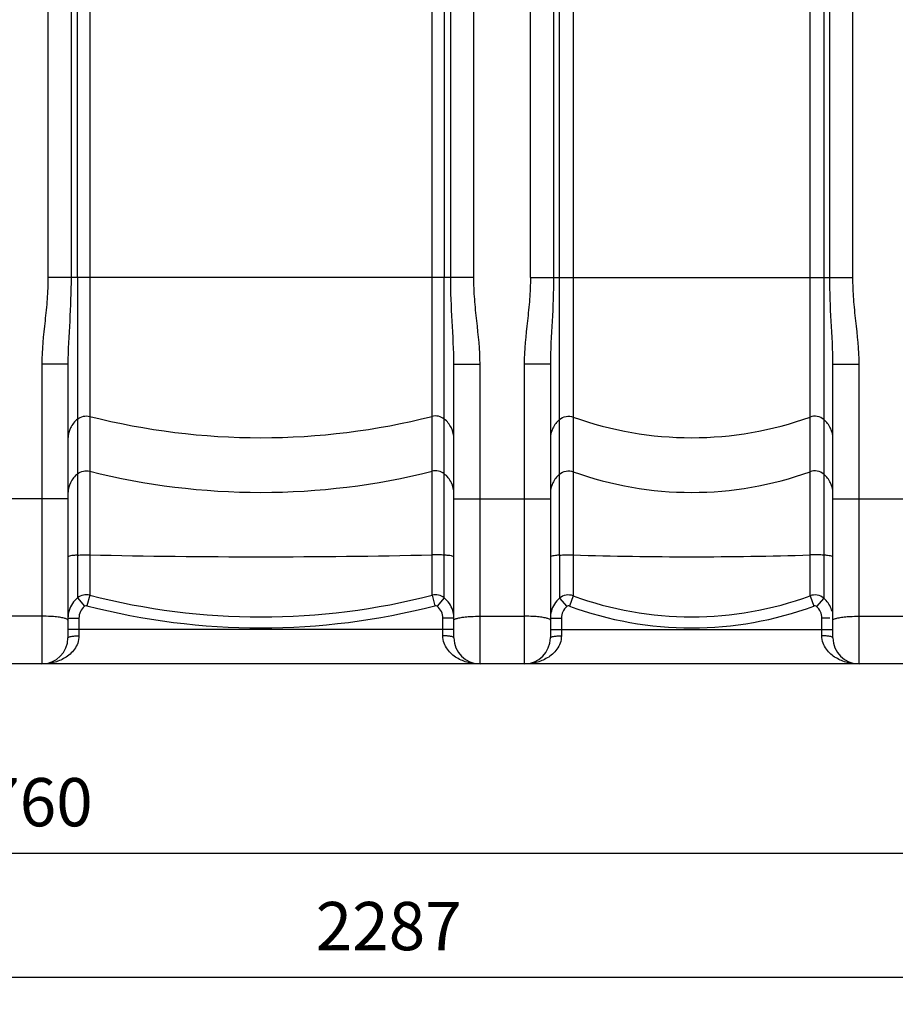
# Model space of a CAD drawing. Units: millimetres. Extents: x -1884 to 3512, y -231 to 3181.
# Drawn here: x -184 to 451, y 1035 to 1749 of the extents above; entities that cross this region are included whole.
import ezdxf

# ---------------------------------------------------------------- set-up
doc = ezdxf.new("R2010")
doc.units = ezdxf.units.MM
doc.header["$LTSCALE"] = 46.255
doc.header["$PDMODE"] = 3
doc.header["$PDSIZE"] = 0.3125
doc.layers.get('0').update_dxf_attribs({"linetype": 'CONTINUOUS'})
doc.layers.get('Defpoints').update_dxf_attribs({"linetype": 'CONTINUOUS'})
doc.layers.add('AM_5', color=3, linetype='CONTINUOUS', lineweight=25)
doc.styles.get("Standard").update_dxf_attribs({"font": 'txt', "width": 0.7})
doc.dimstyles.new('AM_DIN$0', dxfattribs={"dimtxt": 3.5, "dimasz": 2.5, "dimexe": 1, "dimexo": 1, "dimgap": 1.5, "dimtad": 1, "dimdsep": 46, "dimtxsty": 'STANDARD', "dimcen": 0, "dimclrd": 256, "dimclre": 256, "dimclrt": 2, "dimadec": 0, "dimazin": 2, "dimtp": 0.1, "dimtm": 0.1, "dimtfac": 0.71, "dimtdec": 3, "dimtmove": 0, "dimatfit": 3, "dimfxl": 1, "dimlwd": -1, "dimlwe": -1, "dimarcsym": 0})

# ---------------------------------------------------------------- blocks, each defined once
blk = doc.blocks.new('*D14')
at = {"layer": 'AM_5', "ltscale": 10, "transparency": 16777216}
for p, q in [((1222.94, 1313.1), (1222.94, 1053.8)), ((-1063.78, 1233.72), (-1063.78, 1053.8)), ((-1033.78, 1054.8), (1192.94, 1054.8))]:
    blk.add_line(p, q, dxfattribs=at)
for points in [[(-1033.78, 1059.8), (-1033.78, 1049.8), (-1063.78, 1054.8)], [(1192.94, 1059.8), (1192.94, 1049.8), (1222.94, 1054.8)]]:
    blk.add_solid(points, dxfattribs=at)
at = {"layer": 'Defpoints', "color": 0, "ltscale": 10, "transparency": 16777216}
for p in [(1222.94, 1314.1), (-1063.78, 1234.72), (1222.94, 1054.8)]:
    blk.add_point(p, dxfattribs=at)
at = {"layer": 'AM_5', "color": 2, "ltscale": 10, "transparency": 16777216, "insert": (78.58, 1087.3), "char_height": 35, "attachment_point": 5}
blk.add_mtext(' 2287', dxfattribs=at)
blk = doc.blocks.new('*D16')
at = {"layer": 'AM_5', "ltscale": 10, "transparency": 16777216}
for p, q in [((696.22, 1280.99), (696.22, 1143.65)), ((-1063.78, 1251.9), (-1063.78, 1143.65)), ((-1033.78, 1144.65), (666.22, 1144.65))]:
    blk.add_line(p, q, dxfattribs=at)
for points in [[(-1033.78, 1149.65), (-1033.78, 1139.65), (-1063.78, 1144.65)], [(666.22, 1149.65), (666.22, 1139.65), (696.22, 1144.65)]]:
    blk.add_solid(points, dxfattribs=at)
at = {"layer": 'Defpoints', "color": 0, "ltscale": 10, "transparency": 16777216}
for p in [(696.22, 1281.99), (-1063.78, 1252.9), (696.22, 1144.65)]:
    blk.add_point(p, dxfattribs=at)
at = {"layer": 'AM_5', "color": 2, "ltscale": 10, "transparency": 16777216, "insert": (-183.78, 1177.15), "char_height": 35, "attachment_point": 5}
blk.add_mtext('1760', dxfattribs=at)

msp = doc.modelspace()

# ---------------------------------------------------------------- linework, layer by layer
at = {"color": 9, "linetype": 'Continuous'}
for p, q in [((-163.247, 2543.647), (-163.247, 1562.227)), ((145.686, 1562.227), (145.686, 2537.195)), ((186.753, 1562.227), (186.753, 2324.992)), ((420.686, 1562.227), (420.686, 2324.992)), ((-146.514, 2100.762), (-146.514, 1562.227)), ((128.953, 1562.227), (128.95, 2100.762)), ((203.486, 2100.706), (203.486, 1562.227)), ((207.862, 1360.849), (207.862, 2100.243)), ((399.578, 2100.243), (399.577, 1329.577)), ((403.953, 1562.227), (403.953, 2100.706)), ((-132.975, 1805.213), (-132.975, 1331.804)), ((115.413, 1361.045), (115.413, 1805.213)), ((217.803, 1804.779), (217.802, 1361.006)), ((389.636, 1361.006), (389.636, 1804.779)), ((145.686, 1562.227), (-163.247, 1562.227)), ((-141.767, 1562.227), (-141.767, 1360.876)), ((124.206, 1329.886), (124.206, 1562.227)), ((186.753, 1562.227), (420.686, 1562.227)), ((-148.781, 1499.298), (-167.781, 1499.298)), ((-167.781, 1499.298), (-167.781, 1281.902)), ((131.219, 1499.298), (150.219, 1499.298)), ((150.219, 1281.902), (150.219, 1499.298)), ((201.219, 1499.298), (182.219, 1499.298)), ((182.219, 1499.298), (182.219, 1281.902)), ((406.219, 1499.298), (425.219, 1499.298)), ((425.219, 1281.902), (425.219, 1499.298)), ((-148.781, 1401.741), (-218.781, 1401.741)), ((131.219, 1401.741), (201.219, 1401.741)), ((406.219, 1401.741), (476.219, 1401.741)), ((-141.767, 1360.876), (-141.768, 1329.886)), ((115.413, 1331.803), (115.413, 1361.045)), ((207.862, 1360.849), (207.861, 1329.576)), ((217.802, 1361.006), (217.802, 1331.362)), ((389.636, 1331.362), (389.636, 1361.006)), ((-141.767, 1329.886), (-136.72, 1323.729)), ((-132.975, 1331.804), (-134.962, 1324.118)), ((115.413, 1331.804), (117.4, 1324.118)), ((124.206, 1329.886), (119.159, 1323.729)), ((207.862, 1329.576), (213.065, 1323.548)), ((217.802, 1331.362), (215.053, 1323.91)), ((389.636, 1331.362), (392.386, 1323.91)), ((399.577, 1329.576), (394.374, 1323.548)), ((-167.781, 1316.549), (-199.781, 1316.549)), ((-148.781, 1315.137), (-140.781, 1315.137)), ((-140.781, 1315.137), (-140.781, 1302.357)), ((131.219, 1315.137), (123.219, 1315.137)), ((123.219, 1302.357), (123.219, 1315.137)), ((150.219, 1316.549), (182.219, 1316.549)), ((201.219, 1315.137), (209.219, 1315.137)), ((209.219, 1315.137), (209.219, 1302.357)), ((403.876, 1315.137), (398.219, 1315.137)), ((398.219, 1302.357), (398.219, 1315.137)), ((425.219, 1316.549), (457.219, 1316.549)), ((131.219, 1306.902), (-148.781, 1306.902)), ((201.219, 1306.902), (406.219, 1306.902))]:
    msp.add_line(p, q, dxfattribs=at)
at = {"color": 7, "linetype": 'Continuous'}
for p, q in [((-141.767, 1562.227), (-141.706, 1826.784)), ((124.145, 1826.784), (124.206, 1562.227)), ((-148.781, 1499.298), (-148.781, 1300.902)), ((131.219, 1300.902), (131.219, 1499.298)), ((201.219, 1499.298), (201.219, 1300.902)), ((406.219, 1300.902), (406.219, 1499.298)), ((548.559, 1281.902), (-1055.781, 1281.902))]:
    msp.add_line(p, q, dxfattribs=at)
at = {"color": 9, "linetype": 'Continuous'}
for centre, radius, start, end in [((-8.781, 1953.461), 507.443, 255.833251, 284.166749), ((303.719, 1699.613), 253.595, 250.196474, 289.803526), ((-8.781, 1913.784), 507.443, 255.833251, 284.166749), ((303.719, 1659.936), 253.595, 250.196474, 289.803526), ((-8.781, 6972.086), 5612.415, 268.732031, 271.267969), ((303.719, 4134.271), 2774.596, 268.225519, 271.774481), ((-135.458, 1322.074), 10.042, 75.680129, 128.926397), ((-8.781, 1814.107), 498.037, 255.559947, 284.44001), ((117.897, 1322.074), 10.042, 51.078459, 104.321988), ((214.367, 1321.926), 10.042, 69.992889, 130.376918), ((303.719, 1565.078), 249.008, 249.815951, 290.183947), ((393.072, 1321.926), 10.042, 49.627943, 110.00963), ((-129.668, 1315.141), 11.113, 129.391663, 180.017086), ((-8.781, 1813.224), 505.12, 255.534086, 284.465914), ((112.106, 1315.141), 11.113, 359.982915, 50.608336), ((220.334, 1315.14), 11.115, 130.845003, 180.014723), ((303.719, 1564.694), 256.59, 249.784256, 290.215744), ((387.105, 1315.14), 11.115, 359.985278, 49.154996), ((387.193, 1315.137), 19.027, 15.541734, 21.587833), ((-129.649, 1315.122), 19.132, 162.934404, 179.953917), ((112.124, 1315.125), 19.096, 3.007529, 17.024993), ((112.184, 1315.137), 19.035, 0.000926, 2.982633), ((220.334, 1315.125), 19.115, 164.427066, 179.964975)]:
    msp.add_arc(centre, radius, start, end, dxfattribs=at)
at = {"color": 7, "linetype": 'Continuous'}
for centre, start, end in [((-167.781, 1300.902), 270, 360), ((150.219, 1300.902), 180, 270), ((182.219, 1300.902), 270, 360), ((425.219, 1300.902), 180, 270)]:
    msp.add_arc(centre, 19, start, end, dxfattribs=at)
at = {"color": 9, "linetype": 'Continuous'}
for points, knots in [([(-163.247, 1562.227), (-163.248, 1556.967), (-163.713, 1546.442), (-165.954, 1525.537), (-167.781, 1509.813), (-167.781, 1499.298)], [0, 0, 0, 0, 0.2500432, 0.5001086, 1, 1, 1, 1]), ([(-146.514, 1562.227), (-146.515, 1551.635), (-147.341, 1530.655), (-148.781, 1509.697), (-148.781, 1499.298)], [0, 0, 0, 0, 0.5045926, 1, 1, 1, 1]), ([(131.219, 1499.298), (131.219, 1509.697), (129.78, 1530.655), (128.953, 1551.635), (128.953, 1562.227)], [0, 0, 0, 0, 0.4954092, 1, 1, 1, 1]), ([(150.219, 1499.298), (150.219, 1509.813), (148.393, 1525.537), (146.152, 1546.443), (145.686, 1556.967), (145.686, 1562.227)], [0, 0, 0, 0, 0.4998928, 0.7499583, 1, 1, 1, 1]), ([(186.753, 1562.227), (186.752, 1556.967), (186.287, 1546.442), (184.046, 1525.537), (182.219, 1509.813), (182.219, 1499.298)], [0, 0, 0, 0, 0.2500432, 0.5001086, 1, 1, 1, 1]), ([(203.486, 1562.227), (203.485, 1551.635), (202.659, 1530.655), (201.219, 1509.697), (201.219, 1499.298)], [0, 0, 0, 0, 0.5045926, 1, 1, 1, 1]), ([(406.219, 1499.298), (406.219, 1509.697), (404.78, 1530.655), (403.953, 1551.635), (403.953, 1562.227)], [0, 0, 0, 0, 0.4954092, 1, 1, 1, 1]), ([(425.219, 1499.298), (425.219, 1509.813), (423.393, 1525.537), (421.152, 1546.443), (420.686, 1556.967), (420.686, 1562.227)], [0, 0, 0, 0, 0.4998928, 0.7499583, 1, 1, 1, 1]), ([(-141.767, 1459.553), (-143.924, 1457.825), (-147.512, 1453.368), (-148.781, 1447.784), (-148.781, 1445.035)], [0, 0, 0, 0, 0.5012871, 1, 1, 1, 1]), ([(-141.767, 1459.553), (-140.567, 1460.514), (-137.673, 1461.893), (-134.47, 1461.829), (-132.975, 1461.451)], [0, 0, 0, 0, 0.4992881, 1, 1, 1, 1]), ([(124.206, 1459.553), (123.005, 1460.514), (120.112, 1461.893), (116.908, 1461.829), (115.413, 1461.451)], [0, 0, 0, 0, 0.4992881, 1, 1, 1, 1]), ([(131.219, 1445.035), (131.219, 1447.784), (129.95, 1453.368), (126.363, 1457.825), (124.206, 1459.553)], [0, 0, 0, 0, 0.4987129, 1, 1, 1, 1]), ([(207.862, 1459.247), (205.809, 1457.517), (202.416, 1453.128), (201.219, 1447.706), (201.219, 1445.035)], [0, 0, 0, 0, 0.5012266, 1, 1, 1, 1]), ([(207.862, 1459.247), (209.191, 1460.369), (212.51, 1461.931), (216.162, 1461.607), (217.802, 1461.015)], [0, 0, 0, 0, 0.4993321, 1, 1, 1, 1]), ([(399.577, 1459.247), (398.247, 1460.369), (394.929, 1461.931), (391.277, 1461.607), (389.636, 1461.015)], [0, 0, 0, 0, 0.4993321, 1, 1, 1, 1]), ([(406.219, 1445.035), (406.219, 1447.706), (405.023, 1453.128), (401.629, 1457.517), (399.577, 1459.247)], [0, 0, 0, 0, 0.4987734, 1, 1, 1, 1]), ([(-141.767, 1419.876), (-140.567, 1420.837), (-137.673, 1422.216), (-134.47, 1422.151), (-132.975, 1421.774)], [0, 0, 0, 0, 0.4992881, 1, 1, 1, 1]), ([(124.206, 1419.876), (123.005, 1420.837), (120.112, 1422.216), (116.908, 1422.151), (115.413, 1421.774)], [0, 0, 0, 0, 0.4992881, 1, 1, 1, 1]), ([(207.862, 1419.57), (209.191, 1420.692), (212.51, 1422.254), (216.162, 1421.93), (217.802, 1421.338)], [0, 0, 0, 0, 0.4993321, 1, 1, 1, 1]), ([(399.577, 1419.57), (398.247, 1420.692), (394.929, 1422.254), (391.277, 1421.93), (389.636, 1421.338)], [0, 0, 0, 0, 0.4993321, 1, 1, 1, 1]), ([(-141.767, 1419.876), (-143.924, 1418.148), (-147.512, 1413.691), (-148.781, 1408.107), (-148.781, 1405.357)], [0, 0, 0, 0, 0.5012871, 1, 1, 1, 1]), ([(131.219, 1405.357), (131.219, 1408.107), (129.95, 1413.691), (126.363, 1418.148), (124.206, 1419.876)], [0, 0, 0, 0, 0.4987129, 1, 1, 1, 1]), ([(207.862, 1419.57), (205.809, 1417.84), (202.416, 1413.451), (201.219, 1408.029), (201.219, 1405.357)], [0, 0, 0, 0, 0.5012266, 1, 1, 1, 1]), ([(406.219, 1405.357), (406.219, 1408.029), (405.023, 1413.451), (401.629, 1417.84), (399.577, 1419.57)], [0, 0, 0, 0, 0.4987734, 1, 1, 1, 1]), ([(-141.767, 1360.876), (-142.752, 1360.806), (-144.452, 1360.665), (-146.735, 1360.361), (-147.951, 1360.098), (-148.781, 1359.786), (-148.781, 1359.588)], [0, 0, 0, 0, 0.4104914, 0.7212255, 0.9178534, 1, 1, 1, 1]), ([(-141.767, 1360.876), (-141.113, 1360.923), (-138.184, 1361.078), (-135.25, 1361.096), (-132.975, 1361.045)], [0, 0, 0, 0, 0.2237643, 1, 1, 1, 1]), ([(124.206, 1360.876), (123.551, 1360.923), (120.623, 1361.078), (117.689, 1361.096), (115.413, 1361.045)], [0, 0, 0, 0, 0.2237643, 1, 1, 1, 1]), ([(131.219, 1359.588), (131.219, 1359.786), (130.39, 1360.098), (129.174, 1360.361), (126.891, 1360.665), (125.191, 1360.806), (124.206, 1360.876)], [0, 0, 0, 0, 0.0821466, 0.2787745, 0.5895086, 1, 1, 1, 1]), ([(207.862, 1360.849), (206.927, 1360.779), (205.313, 1360.64), (203.154, 1360.339), (201.996, 1360.086), (201.219, 1359.777), (201.219, 1359.588)], [0, 0, 0, 0, 0.410925, 0.7211578, 0.9173439, 1, 1, 1, 1]), ([(207.862, 1360.849), (208.599, 1360.904), (211.909, 1361.081), (215.228, 1361.088), (217.802, 1361.006)], [0, 0, 0, 0, 0.2229175, 1, 1, 1, 1]), ([(399.577, 1360.849), (398.84, 1360.904), (395.53, 1361.081), (392.211, 1361.088), (389.636, 1361.006)], [0, 0, 0, 0, 0.2229175, 1, 1, 1, 1]), ([(406.219, 1359.588), (406.219, 1359.777), (405.442, 1360.086), (404.285, 1360.339), (402.125, 1360.64), (400.512, 1360.779), (399.577, 1360.849)], [0, 0, 0, 0, 0.0826561, 0.2788422, 0.589075, 1, 1, 1, 1]), ([(-159.155, 1316.228), (-159.837, 1316.282), (-162.709, 1316.475), (-165.588, 1316.549), (-167.781, 1316.549)], [0, 0, 0, 0, 0.2379641, 1, 1, 1, 1]), ([(-148.781, 1313.606), (-148.781, 1313.963), (-149.895, 1314.721), (-151.896, 1315.249), (-155.206, 1315.872), (-157.728, 1316.115), (-159.155, 1316.228)], [0, 0, 0, 0, 0.0978836, 0.3002053, 0.6074588, 1, 1, 1, 1]), ([(131.219, 1313.606), (131.219, 1313.963), (132.334, 1314.721), (134.335, 1315.249), (137.645, 1315.872), (140.166, 1316.115), (141.594, 1316.228)], [0, 0, 0, 0, 0.0978837, 0.3002053, 0.6074588, 1, 1, 1, 1]), ([(141.594, 1316.228), (142.276, 1316.282), (145.148, 1316.475), (148.026, 1316.549), (150.219, 1316.549)], [0, 0, 0, 0, 0.237964, 1, 1, 1, 1]), ([(190.845, 1316.228), (190.163, 1316.282), (187.291, 1316.475), (184.412, 1316.549), (182.219, 1316.549)], [0, 0, 0, 0, 0.2379641, 1, 1, 1, 1]), ([(201.219, 1313.606), (201.219, 1313.963), (200.105, 1314.721), (198.104, 1315.249), (194.794, 1315.872), (192.272, 1316.115), (190.845, 1316.228)], [0, 0, 0, 0, 0.0978836, 0.3002053, 0.6074589, 1, 1, 1, 1]), ([(406.219, 1313.606), (406.219, 1313.963), (407.334, 1314.721), (409.335, 1315.249), (412.645, 1315.872), (415.166, 1316.115), (416.594, 1316.228)], [0, 0, 0, 0, 0.0978837, 0.3002053, 0.6074588, 1, 1, 1, 1]), ([(416.594, 1316.228), (417.276, 1316.282), (420.148, 1316.475), (423.026, 1316.549), (425.219, 1316.549)], [0, 0, 0, 0, 0.237964, 1, 1, 1, 1]), ([(-140.781, 1302.357), (-140.78, 1300.556), (-141.409, 1297.041), (-144.582, 1291.169), (-150.629, 1285.958), (-159.032, 1282.612), (-164.894, 1281.903), (-167.781, 1281.902)], [0, 0, 0, 0, 0.1448349, 0.280576, 0.5306496, 0.7677259, 1, 1, 1, 1]), ([(-148.781, 1300.902), (-148.781, 1301.177), (-147.775, 1301.676), (-146.23, 1301.995), (-143.672, 1302.301), (-141.8, 1302.357), (-140.781, 1302.357)], [0, 0, 0, 0, 0.099469, 0.3157951, 0.6313662, 1, 1, 1, 1]), ([(150.218, 1281.902), (147.331, 1281.904), (141.47, 1282.612), (133.067, 1285.959), (127.021, 1291.169), (123.848, 1297.041), (123.219, 1300.556), (123.219, 1302.357)], [0, 0, 0, 0, 0.2322736, 0.4693523, 0.7194256, 0.8551663, 1, 1, 1, 1]), ([(131.219, 1300.902), (131.219, 1301.177), (130.214, 1301.676), (128.669, 1301.995), (126.111, 1302.301), (124.239, 1302.357), (123.219, 1302.357)], [0, 0, 0, 0, 0.0994718, 0.3157977, 0.6313676, 1, 1, 1, 1]), ([(209.219, 1302.357), (209.22, 1300.556), (208.591, 1297.041), (205.418, 1291.169), (199.371, 1285.958), (190.968, 1282.612), (185.106, 1281.903), (182.219, 1281.902)], [0, 0, 0, 0, 0.1448349, 0.280576, 0.5306496, 0.7677259, 1, 1, 1, 1]), ([(201.219, 1300.902), (201.219, 1301.177), (202.225, 1301.676), (203.77, 1301.995), (206.328, 1302.301), (208.2, 1302.357), (209.219, 1302.357)], [0, 0, 0, 0, 0.099469, 0.3157951, 0.6313662, 1, 1, 1, 1]), ([(425.218, 1281.902), (422.331, 1281.904), (416.47, 1282.612), (408.067, 1285.959), (402.021, 1291.169), (398.848, 1297.041), (398.219, 1300.556), (398.219, 1302.357)], [0, 0, 0, 0, 0.2322736, 0.4693523, 0.7194256, 0.8551663, 1, 1, 1, 1]), ([(406.219, 1300.902), (406.219, 1301.177), (405.214, 1301.676), (403.669, 1301.995), (401.111, 1302.301), (399.239, 1302.357), (398.219, 1302.357)], [0, 0, 0, 0, 0.0994718, 0.3157977, 0.6313676, 1, 1, 1, 1])]:
    msp.add_open_spline(points, degree=3, knots=knots, dxfattribs=at)
for points in [[(-141.768, 1329.886), (-144.622, 1327.565), (-146.856, 1324.252), (-147.938, 1320.736)], [(130.383, 1320.717), (129.302, 1324.24), (127.065, 1327.561), (124.206, 1329.886)], [(207.861, 1329.576), (205.063, 1327.18), (202.912, 1323.805), (201.921, 1320.257)], [(404.885, 1322.137), (403.764, 1324.97), (401.891, 1327.595), (399.577, 1329.577)], [(-134.962, 1324.118), (-135.543, 1324.268), (-136.256, 1324.11), (-136.72, 1323.729)], [(119.159, 1323.729), (118.695, 1324.11), (117.982, 1324.268), (117.4, 1324.118)], [(215.053, 1323.91), (214.421, 1324.143), (213.575, 1323.988), (213.065, 1323.548)], [(394.374, 1323.548), (393.864, 1323.988), (393.018, 1324.143), (392.386, 1323.91)]]:
    msp.add_open_spline(points, degree=3, dxfattribs=at)

# ---------------------------------------------------------------- dimensions: what is measured, and where the dimension line sits
at = {"layer": 'AM_5', "ltscale": 10}
dim = msp.add_linear_dim(base=(1222.938, 1054.796), p1=(-1063.781, 1234.722), p2=(1222.938, 1314.096), text=' 2287', dimstyle='AM_DIN$0', override={"dimtxt": 35, "dimasz": 30, "dimgap": 15, "dimsah": 1}, dxfattribs=at)
dim.commit()
dim.dimension.update_dxf_attribs({"geometry": '*D14', "text_midpoint": (78.579, 1054.796), "dimtype": 160})
dim = msp.add_linear_dim(base=(696.22, 1144.653), p1=(-1063.781, 1252.902), p2=(696.22, 1281.987), dimstyle='AM_DIN$0', override={"dimtxt": 35, "dimasz": 30, "dimgap": 15, "dimsah": 1}, dxfattribs=at)
dim.commit()
dim.dimension.update_dxf_attribs({"geometry": '*D16', "text_midpoint": (-183.78, 1177.153)})

doc.saveas('drawing.dxf')
